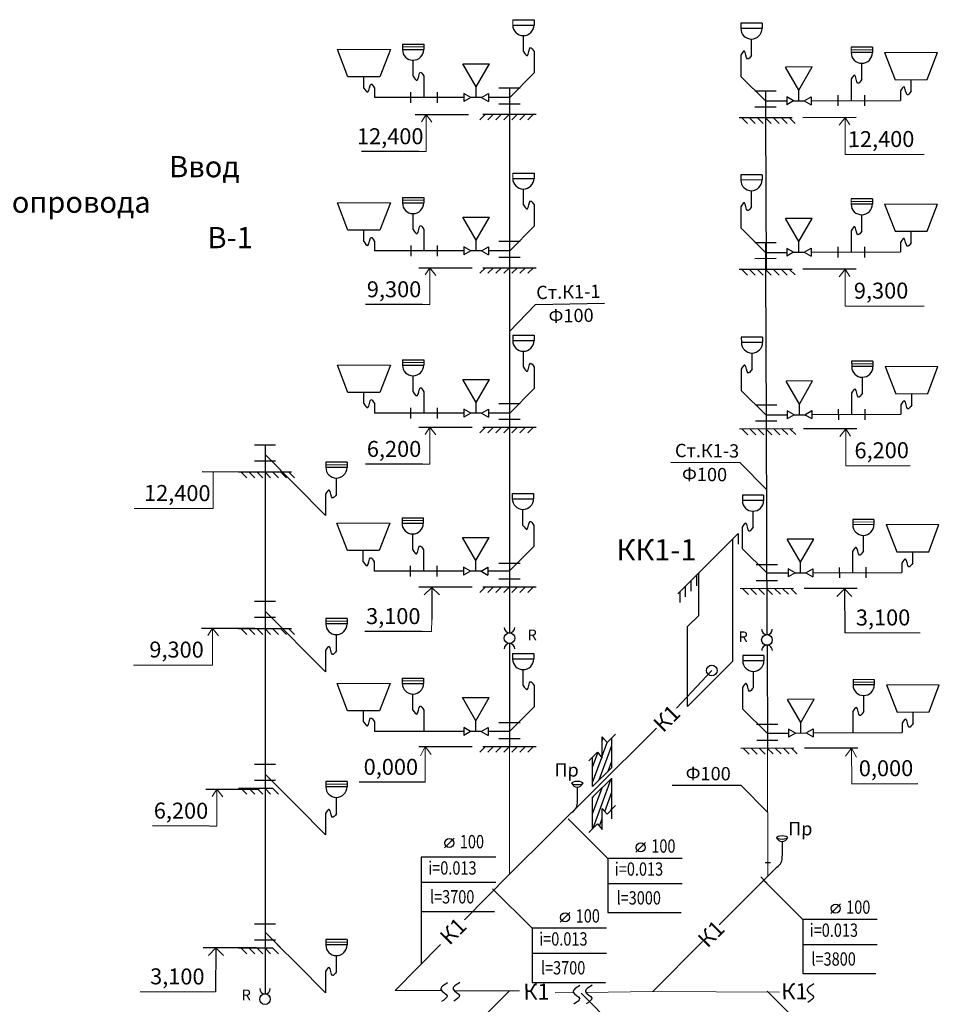
# Model space of a CAD drawing. Units: millimetres. Extents: x -66254 to 2188, y -192606 to 1283.
# Drawn here: x 800 to 973, y 804 to 989 of the extents above; entities that cross this region are included whole.
import ezdxf
from ezdxf.enums import TextEntityAlignment as Align

# ---------------------------------------------------------------- set-up
doc = ezdxf.new("R2010")
doc.units = ezdxf.units.MM
doc.layers.add('Сплошная тонкая', color=7, linetype='Continuous', lineweight=9)
doc.layers.add('тонкая', color=7, linetype='Continuous', lineweight=5)
doc.layers.add('Трубы', color=7, linetype='Continuous')
doc.styles.add('3мм', font='GOST_A.TTF', dxfattribs={"height": 3})
doc.styles.add('5мм', font='GOST_A.TTF', dxfattribs={"height": 5})
doc.styles.add('гост', font='isocpeur.ttf')

msp = doc.modelspace()

# ---------------------------------------------------------------- hatches: boundary and pattern name
at = {"ltscale": 0.5}
h = msp.add_hatch(dxfattribs=at)
h.set_pattern_fill('ANSI31', color=0, scale=8, angle=25, style=0)
h.set_pattern_definition([(70, (345.6239, 419.0574), (-0.9396926, 0.3420201), [])])
h.paths.add_polyline_path([(909.292623, 850.48858), (908.391062, 851.587019), (907.4895, 850.685458), (907.4895, 845.13268), (911.095745, 848.738924), (911.095745, 854.291702), (910.194184, 853.390141), (909.292623, 854.48858)])
h.paths.add_polyline_path([(909.292623, 841.045681), (910.194184, 839.947242), (911.095745, 840.848803), (911.095745, 846.738924), (907.4895, 843.13268), (907.4895, 837.242559), (908.391062, 838.14412), (909.292623, 837.045681)])

# ---------------------------------------------------------------- linework, layer by layer
for p, q in [((892.472176, 989.250327), (896.472176, 989.250327)), ((892.472176, 988.250327), (896.472176, 988.250327)), ((896.472176, 989.250327), (896.472176, 988.250327)), ((939.309758, 988.607588), (935.309785, 988.593029)), ((935.309785, 988.593029), (935.313425, 987.593035)), ((939.309758, 988.607588), (939.313398, 987.607595)), ((894.472176, 983.250327), (894.472176, 986.250327)), ((939.313398, 987.607595), (935.313425, 987.593035)), ((871.763764, 984.639991), (871.763764, 983.639991)), ((871.763764, 984.639991), (875.763764, 984.639991)), ((875.763764, 984.639991), (875.763764, 983.639991)), ((937.331611, 982.600348), (937.320691, 985.600328)), ((861.496091, 978.517315), (859.546056, 983.639991)), ((869.496091, 983.639991), (867.496091, 978.517315)), ((871.763764, 983.639991), (875.763764, 983.639991)), ((896.512033, 983.250327), (896.512033, 979.250327)), ((935.291767, 982.592924), (935.306326, 978.59295)), ((960.034814, 984.072658), (956.034841, 984.058099)), ((960.038454, 983.072665), (956.038481, 983.058105)), ((960.034814, 984.072658), (960.038454, 983.072665)), ((962.306112, 983.080919), (964.324745, 977.965556)), ((970.324705, 977.987395), (972.242446, 983.080919)), ((873.763764, 978.639991), (873.763764, 981.639991)), ((883.102659, 980.970118), (888.102659, 980.970118)), ((885.602659, 976.639991), (883.102659, 980.970118)), ((885.602659, 976.639991), (888.102659, 980.970118)), ((958.056667, 978.065418), (958.045747, 981.065398)), ((896.512033, 979.250327), (891.901697, 974.639991)), ((948.709352, 980.361538), (943.709385, 980.343338)), ((946.22513, 976.02234), (943.709385, 980.343338)), ((946.22513, 976.02234), (948.709352, 980.361538)), ((867.496091, 978.517315), (861.496091, 978.517315)), ((864.496091, 976.413871), (864.496091, 978.517315)), ((875.803621, 978.639991), (875.803621, 974.639991)), ((935.306326, 978.59295), (939.933413, 973.999425)), ((956.016823, 978.057993), (956.031383, 974.05802)), ((964.324745, 977.965556), (970.324705, 977.987395)), ((967.332381, 975.873046), (967.324725, 977.976476)), ((866.535948, 976.413871), (866.535948, 974.639991)), ((873.303621, 975.639991), (873.303621, 973.639991)), ((878.303621, 975.639991), (878.303621, 973.639991)), ((883.303621, 975.389991), (883.303621, 973.889991)), ((884.602659, 974.639991), (883.303621, 975.389991)), ((885.602659, 974.639991), (885.602659, 976.639991)), ((886.602659, 974.639991), (887.901697, 975.389991)), ((887.901697, 975.389991), (887.901697, 973.889991)), ((889.860081, 976.457566), (893.860081, 976.457566)), ((891.857419, 976.470825), (891.857419, 971.470825)), ((941.9684, 975.824419), (937.968427, 975.80986)), ((939.960949, 975.797683), (939.979148, 970.797716)), ((946.232409, 974.022353), (946.22513, 976.02234)), ((965.292537, 975.865622), (965.298994, 974.091753)), ((883.303621, 974.639991), (866.535948, 974.639991)), ((884.602659, 974.639991), (883.303621, 973.889991)), ((886.602659, 974.639991), (884.602659, 974.639991)), ((886.602659, 974.639991), (887.901697, 973.889991)), ((891.901697, 974.639991), (887.901697, 974.639991)), ((889.860081, 973.457566), (893.860081, 973.457566)), ((939.933413, 973.999425), (943.933387, 974.013985)), ((943.930657, 974.76398), (943.936116, 973.26399)), ((945.232416, 974.018713), (943.930657, 974.76398)), ((945.232416, 974.018713), (943.936116, 973.26399)), ((945.232416, 974.018713), (947.232403, 974.025993)), ((947.232403, 974.025993), (948.528702, 974.780716)), ((947.232403, 974.025993), (948.534162, 973.280726)), ((948.528702, 974.780716), (948.534162, 973.280726)), ((948.531432, 974.030721), (965.298994, 974.091753)), ((953.527759, 975.048914), (953.535039, 973.048927)), ((958.527726, 975.067113), (958.535006, 973.067126)), ((887.357419, 971.470825), (886.296759, 970.410165)), ((886.857419, 971.470825), (896.857419, 971.470825)), ((888.857419, 971.470825), (887.796759, 970.410165)), ((890.357419, 971.470825), (889.296759, 970.410165)), ((891.857419, 971.470825), (890.796759, 970.410165)), ((893.357419, 971.470825), (892.296759, 970.410165)), ((894.857419, 971.470825), (893.796759, 970.410165)), ((896.357419, 971.470825), (895.296759, 970.410165)), ((941.97932, 972.824439), (937.979346, 972.80988)), ((944.979115, 970.815916), (934.979181, 970.779517)), ((935.479178, 970.781337), (936.543692, 969.724545)), ((936.979168, 970.786797), (938.043682, 969.730004)), ((938.479158, 970.792257), (939.543672, 969.735464)), ((939.979148, 970.797716), (941.043662, 969.740924)), ((941.479138, 970.803176), (942.543652, 969.746384)), ((942.979128, 970.808636), (944.043642, 969.751843)), ((944.479118, 970.814096), (945.543632, 969.757303)), ((892.473982, 960.430112), (896.473982, 960.430112)), ((896.473982, 960.430112), (896.473982, 959.430112)), ((892.473982, 959.430112), (896.473982, 959.430112)), ((939.309726, 960.125951), (935.309753, 960.111392)), ((935.309753, 960.111392), (935.313392, 959.111398)), ((939.313366, 959.125958), (935.313392, 959.111398)), ((939.309726, 960.125951), (939.313366, 959.125958)), ((894.473982, 954.430112), (894.473982, 957.430112)), ((937.331578, 954.118711), (937.320659, 957.118691)), ((861.497897, 949.697099), (859.547861, 954.819776)), ((869.497897, 954.819776), (867.497897, 949.697099)), ((871.765569, 955.819776), (871.765569, 954.819776)), ((871.765569, 955.819776), (875.765569, 955.819776)), ((871.765569, 954.819776), (875.765569, 954.819776)), ((875.765569, 955.819776), (875.765569, 954.819776)), ((960.034782, 955.591021), (956.034809, 955.576462)), ((960.034782, 955.591021), (960.038422, 954.591028)), ((896.513839, 954.430112), (896.513839, 950.430112)), ((935.291735, 954.111286), (935.306294, 950.111313)), ((960.038422, 954.591028), (956.038449, 954.576468)), ((962.30608, 954.599282), (964.324712, 949.483919)), ((970.324673, 949.505758), (972.242414, 954.599282)), ((873.765569, 949.819776), (873.765569, 952.819776)), ((883.104464, 952.149903), (888.104464, 952.149903)), ((885.604464, 947.819776), (883.104464, 952.149903)), ((885.604464, 947.819776), (888.104464, 952.149903)), ((948.70932, 951.8799), (943.709353, 951.861701)), ((946.225098, 947.540703), (943.709353, 951.861701)), ((946.225098, 947.540703), (948.70932, 951.8799)), ((958.056635, 949.583781), (958.045715, 952.583761)), ((867.497897, 949.697099), (861.497897, 949.697099)), ((864.497897, 947.593656), (864.497897, 949.697099)), ((875.805426, 949.819776), (875.805426, 945.819776)), ((896.513839, 950.430112), (891.903503, 945.819776)), ((935.306294, 950.111313), (939.933381, 945.517788)), ((956.016791, 949.576356), (956.03135, 945.576383)), ((964.324712, 949.483919), (970.324673, 949.505758)), ((967.332349, 947.391409), (967.324692, 949.494839)), ((866.537754, 947.593656), (866.537754, 945.819776)), ((885.604464, 945.819776), (885.604464, 947.819776)), ((889.861886, 947.63735), (893.861886, 947.63735)), ((891.859225, 947.65061), (891.859225, 942.65061)), ((946.232377, 945.540716), (946.225098, 947.540703)), ((965.292505, 947.383985), (965.298962, 945.610116)), ((883.305426, 945.819776), (866.537754, 945.819776)), ((873.305426, 946.819776), (873.305426, 944.819776)), ((878.305426, 946.819776), (878.305426, 944.819776)), ((883.305426, 946.569776), (883.305426, 945.069776)), ((884.604464, 945.819776), (883.305426, 946.569776)), ((884.604464, 945.819776), (883.305426, 945.069776)), ((886.604464, 945.819776), (884.604464, 945.819776)), ((886.604464, 945.819776), (887.903503, 946.569776)), ((886.604464, 945.819776), (887.903503, 945.069776)), ((887.903503, 946.569776), (887.903503, 945.069776)), ((891.903503, 945.819776), (887.903503, 945.819776)), ((941.968368, 947.342782), (937.968394, 947.328223)), ((939.933381, 945.517788), (943.933354, 945.532348)), ((939.960917, 947.316046), (939.979116, 942.316079)), ((943.930624, 946.282343), (943.936084, 944.782353)), ((945.232384, 945.537076), (943.930624, 946.282343)), ((945.232384, 945.537076), (943.936084, 944.782353)), ((945.232384, 945.537076), (947.232371, 945.544356)), ((947.232371, 945.544356), (948.52867, 946.299079)), ((947.232371, 945.544356), (948.53413, 944.799089)), ((948.52867, 946.299079), (948.53413, 944.799089)), ((948.5314, 945.549084), (965.298962, 945.610116)), ((953.527727, 946.567277), (953.535007, 944.56729)), ((958.527694, 946.585476), (958.534974, 944.585489)), ((889.861886, 944.63735), (893.861886, 944.63735)), ((941.979287, 944.342802), (937.979314, 944.328242)), ((887.359225, 942.65061), (886.298565, 941.58995)), ((886.859225, 942.65061), (896.859225, 942.65061)), ((888.859225, 942.65061), (887.798565, 941.58995)), ((890.359225, 942.65061), (889.298565, 941.58995)), ((891.859225, 942.65061), (890.798565, 941.58995)), ((893.359225, 942.65061), (892.298565, 941.58995)), ((894.859225, 942.65061), (893.798565, 941.58995)), ((896.359225, 942.65061), (895.298565, 941.58995)), ((944.979083, 942.334279), (934.979149, 942.29788)), ((935.479146, 942.2997), (936.54366, 941.242907)), ((936.979136, 942.30516), (938.04365, 941.248367)), ((938.479126, 942.31062), (939.54364, 941.253827)), ((939.979116, 942.316079), (941.04363, 941.259287)), ((941.479106, 942.321539), (942.54362, 941.264747)), ((942.979096, 942.326999), (944.04361, 941.270206)), ((944.479086, 942.332459), (945.5436, 941.275666)), ((847.944782, 909.307124), (843.944782, 909.307124)), ((845.945015, 909.202056), (845.945015, 904.202056)), ((847.944782, 906.307124), (843.944782, 906.307124)), ((861.367698, 906.106491), (857.367698, 906.106491)), ((857.367698, 906.106491), (857.367698, 905.106491)), ((861.367698, 905.106491), (857.367698, 905.106491)), ((861.367698, 906.106491), (861.367698, 905.106491)), ((850.945015, 904.202056), (840.945015, 904.202056)), ((841.445015, 904.202056), (842.505675, 903.141395)), ((842.945015, 904.202056), (844.005675, 903.141395)), ((844.445015, 904.202056), (845.505675, 903.141395)), ((845.945015, 904.202056), (847.005675, 903.141395)), ((847.445015, 904.202056), (848.505675, 903.141395)), ((848.945015, 904.202056), (850.005675, 903.141395)), ((850.445015, 904.202056), (851.505675, 903.141395)), ((859.367698, 900.106491), (859.367698, 903.106491)), ((857.327841, 900.106491), (857.327841, 896.106491)), ((847.944795, 879.902672), (843.944795, 879.902672)), ((845.945028, 879.797603), (845.945028, 874.797603)), ((847.944795, 876.902672), (843.944795, 876.902672)), ((861.36771, 876.702038), (857.36771, 876.702038)), ((857.36771, 876.702038), (857.36771, 875.702038)), ((861.36771, 875.702038), (857.36771, 875.702038)), ((861.36771, 876.702038), (861.36771, 875.702038)), ((850.945028, 874.797603), (840.945028, 874.797603)), ((841.445028, 874.797603), (842.505688, 873.736943)), ((842.945028, 874.797603), (844.005688, 873.736943)), ((844.445028, 874.797603), (845.505688, 873.736943)), ((845.945028, 874.797603), (847.005688, 873.736943)), ((847.445028, 874.797603), (848.505688, 873.736943)), ((848.945028, 874.797603), (850.005688, 873.736943)), ((850.445028, 874.797603), (851.505688, 873.736943)), ((859.36771, 870.702038), (859.36771, 873.702038)), ((857.327853, 870.702038), (857.327853, 866.702038))]:
    msp.add_line(p, q, dxfattribs=at)
at = {"lineweight": 5}
for p, q in [((892.472176, 989.250327), (892.472176, 988.250327)), ((871.763764, 984.139991), (875.763764, 984.139991)), ((956.036661, 983.558102), (960.036634, 983.572661)), ((876.208969, 971.410907), (875.314269, 970.036755)), ((876.208969, 971.410907), (877.310142, 969.967989)), ((954.911179, 970.852067), (953.815265, 969.405151)), ((954.911179, 970.852067), (955.810874, 969.481181)), ((892.473982, 960.430112), (892.473982, 959.430112)), ((871.765569, 955.319776), (875.765569, 955.319776)), ((956.036629, 955.076465), (960.036602, 955.091024)), ((876.927095, 942.65061), (876.032396, 941.276458)), ((876.927095, 942.65061), (878.028268, 941.207692)), ((954.911147, 942.37043), (953.815233, 940.923514)), ((954.911147, 942.37043), (955.810842, 940.999544)), ((861.367698, 905.606491), (857.367698, 905.606491)), ((861.36771, 876.202038), (857.36771, 876.202038)), ((836.090116, 874.917038), (835.19042, 873.546152)), ((836.090116, 874.917038), (837.186029, 873.470122))]:
    msp.add_line(p, q, dxfattribs=at)
at = {"color": 0, "lineweight": 5}
for p, q in [((869.496091, 983.639991), (859.546056, 983.639991)), ((956.038481, 983.058105), (956.034841, 984.058099)), ((962.306112, 983.080919), (972.242446, 983.080919)), ((876.208969, 964.460493), (876.208969, 971.410907)), ((954.936477, 963.901699), (954.911179, 970.852067)), ((874.838767, 964.460493), (876.208969, 964.460493)), ((956.30667, 963.906686), (954.936477, 963.901699)), ((956.30667, 963.906686), (969.776414, 963.906686)), ((869.497897, 954.819776), (859.547861, 954.819776)), ((956.038449, 954.576468), (956.034809, 955.576462)), ((962.30608, 954.599282), (972.242414, 954.599282)), ((876.927095, 935.700196), (876.927095, 942.65061)), ((954.936445, 935.420062), (954.911147, 942.37043)), ((875.556893, 935.700196), (876.927095, 935.700196)), ((896.737524, 935.752985), (891.859225, 930.684884)), ((956.306638, 935.425049), (954.936445, 935.420062)), ((956.306638, 935.425049), (969.776382, 935.425049)), ((869.495235, 924.333035), (859.545199, 924.333035)), ((871.762908, 924.833035), (875.762908, 924.833035)), ((956.14018, 924.557211), (960.140153, 924.57177)), ((962.409631, 924.080028), (972.345965, 924.080028)), ((876.927095, 912.65061), (876.032396, 911.276458)), ((876.927095, 905.700196), (876.927095, 912.65061)), ((876.927095, 912.65061), (878.028268, 911.207692)), ((955.020342, 912.370629), (953.924428, 910.923712)), ((955.045641, 905.420261), (955.020342, 912.370629)), ((955.020342, 912.370629), (955.920038, 910.999743)), ((875.556893, 905.700196), (876.927095, 905.700196)), ((935.182446, 905.991453), (940.129536, 900.990477)), ((956.415833, 905.425248), (955.045641, 905.420261)), ((836.199129, 897.388701), (836.224428, 904.339069)), ((834.828936, 897.393688), (821.359192, 897.393688)), ((834.828936, 897.393688), (836.199129, 897.388701)), ((869.413724, 894.617828), (859.463689, 894.617828)), ((871.681397, 895.117828), (875.681397, 895.117828)), ((956.329849, 894.842497), (960.329823, 894.857056)), ((962.5993, 894.365314), (972.535634, 894.365314)), ((877.24121, 874.283101), (877.277873, 876.559689)), ((836.064817, 867.96667), (836.090116, 874.917038)), ((875.410119, 874.283101), (877.24121, 874.283101)), ((956.676961, 874.008895), (954.845881, 874.00223)), ((956.676961, 874.008895), (968.997123, 874.008895)), ((834.694624, 867.971658), (821.22488, 867.971658)), ((834.694624, 867.971658), (836.064817, 867.96667)), ((923.264076, 859.884371), (929.878814, 866.940109)), ((869.459964, 864.515428), (859.509928, 864.515428)), ((871.727636, 865.015428), (875.727636, 865.015428)), ((956.391358, 865.240125), (960.391385, 865.240125)), ((956.393178, 864.740128), (960.393151, 864.754688)), ((962.662629, 864.262945), (972.598963, 864.262945)), ((907.4895, 844.13268), (919.493694, 856.110687)), ((876.033868, 852.65061), (875.136651, 850.939955)), ((876.033868, 845.950815), (876.033868, 852.65061)), ((876.033868, 852.65061), (877.164878, 851.142489)), ((891.859225, 852.65061), (891.859225, 828.65061)), ((940.306703, 852.316676), (940.394059, 828.316834)), ((956.131954, 852.374277), (955.006441, 850.86205)), ((956.156341, 845.674527), (956.131954, 852.374277)), ((956.131954, 852.374277), (957.035392, 850.666899)), ((861.367944, 845.59697), (857.367944, 845.59697)), ((836.922379, 844.648386), (836.022683, 843.2775)), ((836.89708, 837.698017), (836.922379, 844.648386)), ((836.922379, 844.648386), (838.018293, 843.201469)), ((907.4895, 844.13268), (891.859225, 828.65061)), ((935.403291, 845.317731), (940.350381, 840.316755)), ((835.526888, 837.703005), (836.89708, 837.698017)), ((883.44694, 820.091545), (891.859225, 828.65061)), ((940.394059, 828.316834), (931.25846, 819.136687)), ((918.809283, 806.626803), (928.138987, 816.002002)), ((861.367944, 815.881762), (857.367944, 815.881762)), ((878.899941, 815.465207), (870.409696, 806.826822)), ((879.11059, 806.790864), (870.409696, 806.826822)), ((893.733911, 806.730431), (881.487098, 806.781043)), ((834.837888, 806.548962), (822.517725, 806.548962)), ((834.837888, 806.548962), (836.668967, 806.542297)), ((903.87267, 806.441085), (900.454444, 806.398583)), ((918.809283, 806.626803), (906.196868, 806.469983)), ((918.809283, 806.626803), (942.578574, 806.528573))]:
    msp.add_line(p, q, dxfattribs=at)
for p, q in [((874.141098, 971.410907), (884.141098, 971.410907)), ((956.979036, 970.859594), (946.979102, 970.823195)), ((874.859225, 942.65061), (884.859225, 942.65061)), ((956.979003, 942.377957), (946.97907, 942.341558)), ((834.156571, 904.346596), (844.156504, 904.310197)), ((834.022259, 874.924565), (844.022192, 874.888167))]:
    msp.add_line(p, q)
at = {"color": 0, "ltscale": 0.5}
for p, q in [((891.857419, 971.470825), (891.857419, 942.970825)), ((939.979148, 970.797716), (940.082884, 942.297905)), ((891.859225, 942.65061), (891.859225, 914.15061)), ((939.979116, 942.316079), (940.082852, 913.816268)), ((892.47132, 929.943372), (896.47132, 929.943372)), ((892.47132, 929.943372), (892.47132, 928.943372)), ((892.47132, 928.943372), (896.47132, 928.943372)), ((896.47132, 929.943372), (896.47132, 928.943372)), ((939.413277, 929.606697), (935.413304, 929.592138)), ((935.413304, 929.592138), (935.416944, 928.592144)), ((939.413277, 929.606697), (939.416917, 928.606704)), ((939.416917, 928.606704), (935.416944, 928.592144)), ((871.762908, 925.333035), (871.762908, 924.333035)), ((871.762908, 925.333035), (875.762908, 925.333035)), ((875.762908, 925.333035), (875.762908, 924.333035)), ((894.47132, 923.943372), (894.47132, 926.943372)), ((937.43513, 923.599457), (937.42421, 926.599437)), ((861.495235, 919.210359), (859.545199, 924.333035)), ((869.495235, 924.333035), (867.495235, 919.210359)), ((871.762908, 924.333035), (875.762908, 924.333035)), ((896.511177, 923.943372), (896.511177, 919.943372)), ((935.395286, 923.592032), (935.409845, 919.592059)), ((960.138333, 925.071767), (956.13836, 925.057208)), ((956.13836, 925.057208), (956.142, 924.057214)), ((960.141973, 924.071774), (956.142, 924.057214)), ((960.138333, 925.071767), (960.141973, 924.071774)), ((962.409631, 924.080028), (964.428264, 918.964665)), ((970.428224, 918.986504), (972.345965, 924.080028)), ((873.762908, 919.333035), (873.762908, 922.333035)), ((883.101803, 921.663163), (888.101803, 921.663163)), ((885.601803, 917.333035), (883.101803, 921.663163)), ((885.601803, 917.333035), (888.101803, 921.663163)), ((958.160186, 919.064527), (958.149266, 922.064507)), ((896.511177, 919.943372), (891.900841, 915.333035)), ((948.812871, 921.360646), (943.812904, 921.342447)), ((946.328649, 917.021448), (943.812904, 921.342447)), ((946.328649, 917.021448), (948.812871, 921.360646)), ((867.495235, 919.210359), (861.495235, 919.210359)), ((864.495235, 917.106916), (864.495235, 919.210359)), ((875.802765, 919.333035), (875.802765, 915.333035)), ((935.409845, 919.592059), (940.036932, 914.998534)), ((956.120342, 919.057102), (956.134902, 915.057129)), ((964.428264, 918.964665), (970.428224, 918.986504)), ((967.4359, 916.872155), (967.428244, 918.975585)), ((866.535092, 917.106916), (866.535092, 915.333035)), ((873.302765, 916.333035), (873.302765, 914.333035)), ((878.302765, 916.333035), (878.302765, 914.333035)), ((883.302765, 916.083035), (883.302765, 914.583035)), ((884.601803, 915.333035), (883.302765, 916.083035)), ((885.601803, 915.333035), (885.601803, 917.333035)), ((886.601803, 915.333035), (887.900841, 916.083035)), ((887.900841, 916.083035), (887.900841, 914.583035)), ((889.859225, 917.15061), (893.859225, 917.15061)), ((942.071919, 916.823528), (938.071946, 916.808969)), ((946.335928, 915.021462), (946.328649, 917.021448)), ((953.631278, 916.048022), (953.638558, 914.048036)), ((958.631245, 916.066222), (958.638525, 914.066235)), ((965.396056, 916.864731), (965.402513, 915.090862)), ((883.302765, 915.333035), (866.535092, 915.333035)), ((884.601803, 915.333035), (883.302765, 914.583035)), ((886.601803, 915.333035), (884.601803, 915.333035)), ((886.601803, 915.333035), (887.900841, 914.583035)), ((891.900841, 915.333035), (887.900841, 915.333035)), ((889.859225, 914.15061), (893.859225, 914.15061)), ((891.859225, 914.15061), (891.859225, 874.028703)), ((940.036932, 914.998534), (944.036906, 915.013094)), ((944.034176, 915.763089), (944.039635, 914.263099)), ((945.335935, 915.017822), (944.034176, 915.763089)), ((945.335935, 915.017822), (944.039635, 914.263099)), ((945.335935, 915.017822), (947.335922, 915.025102)), ((947.335922, 915.025102), (948.632221, 915.779825)), ((947.335922, 915.025102), (948.637681, 914.279835)), ((948.632221, 915.779825), (948.637681, 914.279835)), ((948.634951, 915.02983), (965.402513, 915.090862)), ((887.359225, 912.65061), (886.298565, 911.58995)), ((886.859225, 912.65061), (896.859225, 912.65061)), ((888.859225, 912.65061), (887.798565, 911.58995)), ((890.359225, 912.65061), (889.298565, 911.58995)), ((891.859225, 912.65061), (890.798565, 911.58995)), ((893.359225, 912.65061), (892.298565, 911.58995)), ((894.859225, 912.65061), (893.798565, 911.58995)), ((896.359225, 912.65061), (895.298565, 911.58995)), ((945.088278, 912.334477), (935.088345, 912.298079)), ((935.588341, 912.299899), (936.652855, 911.243106)), ((937.088331, 912.305358), (938.152845, 911.248566)), ((942.082839, 913.823548), (938.082865, 913.808988)), ((938.588322, 912.310818), (939.652835, 911.254026)), ((940.082852, 913.816268), (940.22889, 873.694627)), ((940.088312, 912.316278), (941.152825, 911.259486)), ((941.588302, 912.321738), (942.652815, 911.264945)), ((943.088292, 912.327198), (944.152806, 911.270405)), ((944.588282, 912.332657), (945.652796, 911.275865)), ((845.945015, 904.202056), (845.945015, 875.702056)), ((892.389809, 900.228164), (896.389809, 900.228164)), ((892.389809, 900.228164), (892.389809, 899.228164)), ((896.389809, 900.228164), (896.389809, 899.228164)), ((939.602947, 899.891983), (935.602973, 899.877424)), ((935.602973, 899.877424), (935.606613, 898.87743)), ((939.602947, 899.891983), (939.606586, 898.89199)), ((892.389809, 899.228164), (896.389809, 899.228164)), ((939.606586, 898.89199), (935.606613, 898.87743)), ((871.681397, 895.617828), (875.681397, 895.617828)), ((871.681397, 895.617828), (871.681397, 894.617828)), ((875.681397, 895.617828), (875.681397, 894.617828)), ((894.389809, 894.228164), (894.389809, 897.228164)), ((937.624799, 893.884743), (937.613879, 896.884723)), ((861.413724, 889.495152), (859.463689, 894.617828)), ((869.413724, 894.617828), (867.413724, 889.495152)), ((871.681397, 894.617828), (875.681397, 894.617828)), ((896.429666, 894.228164), (896.429666, 890.228164)), ((935.584955, 893.877318), (935.599515, 889.877345)), ((960.328003, 895.357053), (956.328029, 895.342494)), ((956.328029, 895.342494), (956.331669, 894.3425)), ((960.331643, 894.35706), (956.331669, 894.3425)), ((960.328003, 895.357053), (960.331643, 894.35706)), ((962.5993, 894.365314), (964.617933, 889.249951)), ((970.617893, 889.27179), (972.535634, 894.365314)), ((873.681397, 889.617828), (873.681397, 892.617828)), ((885.520292, 887.617828), (883.020292, 891.947955)), ((883.020292, 891.947955), (888.020292, 891.947955)), ((885.520292, 887.617828), (888.020292, 891.947955)), ((934.793567, 892.667262), (923.479859, 881.353553)), ((934.793567, 892.667262), (934.793567, 890.667262)), ((958.349855, 889.349813), (958.338936, 892.349793)), ((896.429666, 890.228164), (891.81933, 885.617828)), ((933.799537, 868.673232), (933.799537, 891.673232)), ((949.00254, 891.645933), (944.002574, 891.627733)), ((946.518318, 887.306735), (944.002574, 891.627733)), ((946.518318, 887.306735), (949.00254, 891.645933)), ((867.413724, 889.495152), (861.413724, 889.495152)), ((864.413724, 887.391709), (864.413724, 889.495152)), ((875.721254, 889.617828), (875.721254, 885.617828)), ((935.599515, 889.877345), (940.226601, 885.28382)), ((956.310012, 889.342388), (956.324571, 885.342415)), ((964.617933, 889.249951), (970.617893, 889.27179)), ((967.625569, 887.157441), (967.617913, 889.260871)), ((866.453581, 887.391709), (866.453581, 885.617828)), ((873.221254, 886.617828), (873.221254, 884.617828)), ((878.221254, 886.617828), (878.221254, 884.617828)), ((884.520292, 885.617828), (883.221254, 886.367828)), ((883.221254, 886.367828), (883.221254, 884.867828)), ((885.520292, 885.617828), (885.520292, 887.617828)), ((886.520292, 885.617828), (887.81933, 886.367828)), ((887.81933, 886.367828), (887.81933, 884.867828)), ((889.859225, 887.15061), (893.859225, 887.15061)), ((942.181115, 886.823727), (938.181141, 886.809167)), ((946.525598, 885.306748), (946.518318, 887.306735)), ((953.820948, 886.333309), (953.828227, 884.333322)), ((958.820915, 886.351508), (958.828194, 884.351521)), ((965.585726, 887.150017), (965.592182, 885.376148)), ((883.221254, 885.617828), (866.453581, 885.617828)), ((884.520292, 885.617828), (883.221254, 884.867828)), ((886.520292, 885.617828), (884.520292, 885.617828)), ((886.520292, 885.617828), (887.81933, 884.867828)), ((891.81933, 885.617828), (887.81933, 885.617828)), ((927.015393, 884.889087), (927.015393, 882.889087)), ((927.435576, 877.309271), (927.435576, 885.309271)), ((940.226601, 885.28382), (944.226575, 885.29838)), ((945.525604, 885.303108), (944.223845, 886.048375)), ((944.223845, 886.048375), (944.229305, 884.548385)), ((945.525604, 885.303108), (944.229305, 884.548385)), ((945.525604, 885.303108), (947.525591, 885.310388)), ((947.525591, 885.310388), (948.821891, 886.065111)), ((947.525591, 885.310388), (948.827351, 884.565121)), ((948.821891, 886.065111), (948.827351, 884.565121)), ((948.824621, 885.315116), (965.592182, 885.376148)), ((887.359225, 882.65061), (886.298565, 881.58995)), ((886.859225, 882.65061), (896.859225, 882.65061)), ((888.859225, 882.65061), (887.798565, 881.58995)), ((890.359225, 882.65061), (889.298565, 881.58995)), ((889.859225, 884.15061), (893.859225, 884.15061)), ((891.859225, 882.65061), (890.798565, 881.58995)), ((893.359225, 882.65061), (892.298565, 881.58995)), ((894.859225, 882.65061), (893.798565, 881.58995)), ((896.359225, 882.65061), (895.298565, 881.58995)), ((924.894072, 882.767767), (924.894072, 880.767767)), ((925.954732, 883.828427), (925.954732, 881.828427)), ((942.192034, 883.823747), (938.192061, 883.809187)), ((923.833412, 881.707107), (923.833412, 879.707107)), ((945.197474, 882.334676), (935.19754, 882.298278)), ((935.697537, 882.300097), (936.762051, 881.243305)), ((937.197527, 882.305557), (938.262041, 881.248765)), ((938.697517, 882.311017), (939.762031, 881.254225)), ((940.197507, 882.316477), (941.262021, 881.259684)), ((941.697497, 882.321937), (942.762011, 881.265144)), ((943.197487, 882.327396), (944.262001, 881.270604)), ((944.697477, 882.332856), (945.761991, 881.276064)), ((925.314256, 875.18795), (927.435576, 877.309271)), ((845.945028, 874.797603), (845.945028, 846.297603)), ((925.314256, 860.18795), (925.314256, 875.18795)), ((891.859225, 872.028703), (891.859225, 852.65061)), ((940.236169, 871.69464), (940.306703, 852.316676)), ((892.436049, 870.125764), (896.436049, 870.125764)), ((892.436049, 870.125764), (892.436049, 869.125764)), ((896.436049, 870.125764), (896.436049, 869.125764)), ((939.666275, 869.789614), (935.666302, 869.775055)), ((935.666302, 869.775055), (935.669942, 868.775062)), ((939.666275, 869.789614), (939.669915, 868.789621)), ((892.436049, 869.125764), (896.436049, 869.125764)), ((925.314256, 860.18795), (933.799537, 868.673232)), ((939.669915, 868.789621), (935.669942, 868.775062)), ((894.436049, 864.125764), (894.436049, 867.125764)), ((937.688128, 863.782374), (937.677208, 866.782355)), ((861.459964, 859.392752), (859.509928, 864.515428)), ((869.459964, 864.515428), (867.459964, 859.392752)), ((871.727636, 865.515428), (875.727636, 865.515428)), ((871.727636, 865.515428), (871.727636, 864.515428)), ((871.727636, 864.515428), (875.727636, 864.515428)), ((875.727636, 865.515428), (875.727636, 864.515428)), ((896.475906, 864.125764), (896.475906, 860.125764)), ((956.391358, 865.240125), (956.394998, 864.240131)), ((960.394971, 864.254691), (956.394998, 864.240131)), ((960.391385, 865.240125), (960.394971, 864.254691)), ((962.662629, 864.262945), (964.681262, 859.147582)), ((970.681222, 859.169421), (972.598963, 864.262945)), ((873.727636, 859.515428), (873.727636, 862.515428)), ((935.648284, 863.77495), (935.662844, 859.774976)), ((958.413184, 859.247444), (958.402264, 862.247424)), ((885.566532, 857.515428), (883.066532, 861.845555)), ((883.066532, 861.845555), (888.066532, 861.845555)), ((885.566532, 857.515428), (888.066532, 861.845555)), ((949.065869, 861.543564), (944.065902, 861.525364)), ((946.581647, 857.204366), (944.065902, 861.525364)), ((946.581647, 857.204366), (949.065869, 861.543564)), ((867.459964, 859.392752), (861.459964, 859.392752)), ((864.459964, 857.289309), (864.459964, 859.392752)), ((875.767494, 859.515428), (875.767494, 855.515428)), ((896.475906, 860.125764), (891.86557, 855.515428)), ((935.662844, 859.774976), (940.28993, 855.181451)), ((956.37334, 859.24002), (956.3879, 855.240046)), ((964.681262, 859.147582), (970.681222, 859.169421)), ((967.688898, 857.055073), (967.681242, 859.158502)), ((866.499821, 857.289309), (866.499821, 855.515428)), ((885.566532, 855.515428), (885.566532, 857.515428)), ((889.859225, 857.15061), (893.859225, 857.15061)), ((942.29031, 856.823925), (938.290337, 856.809366)), ((946.588927, 855.204379), (946.581647, 857.204366)), ((965.649054, 857.047648), (965.655511, 855.273779)), ((883.267494, 855.515428), (866.499821, 855.515428)), ((884.566532, 855.515428), (883.267494, 856.265428)), ((883.267494, 856.265428), (883.267494, 854.765428)), ((884.566532, 855.515428), (883.267494, 854.765428)), ((886.566532, 855.515428), (884.566532, 855.515428)), ((886.566532, 855.515428), (887.86557, 856.265428)), ((886.566532, 855.515428), (887.86557, 854.765428)), ((887.86557, 856.265428), (887.86557, 854.765428)), ((891.86557, 855.515428), (887.86557, 855.515428)), ((910.194184, 853.390141), (911.802852, 854.998809)), ((940.28993, 855.181451), (944.289904, 855.196011)), ((945.588933, 855.200739), (944.287174, 855.946006)), ((944.287174, 855.946006), (944.292634, 854.446016)), ((945.588933, 855.200739), (944.292634, 854.446016)), ((945.588933, 855.200739), (947.58892, 855.208019)), ((947.58892, 855.208019), (948.88522, 855.962742)), ((947.58892, 855.208019), (948.890679, 854.462752)), ((948.88522, 855.962742), (948.890679, 854.462752)), ((948.887949, 855.212747), (965.655511, 855.273779)), ((889.859225, 854.15061), (893.859225, 854.15061)), ((909.292623, 850.48858), (909.292623, 854.48858)), ((909.292623, 854.48858), (910.194184, 853.390141)), ((911.095745, 848.738924), (911.095745, 854.291702)), ((942.30123, 853.823945), (938.301256, 853.809386)), ((887.359225, 852.65061), (886.298565, 851.58995)), ((886.859225, 852.65061), (896.859225, 852.65061)), ((888.859225, 852.65061), (887.798565, 851.58995)), ((890.359225, 852.65061), (889.298565, 851.58995)), ((891.859225, 852.65061), (890.798565, 851.58995)), ((893.359225, 852.65061), (892.298565, 851.58995)), ((894.859225, 852.65061), (893.798565, 851.58995)), ((896.359225, 852.65061), (895.298565, 851.58995)), ((906.782394, 849.978351), (908.391062, 851.587019)), ((908.391062, 851.587019), (909.292623, 850.48858)), ((945.30667, 852.334875), (935.306736, 852.298476)), ((935.806732, 852.300296), (936.871246, 851.243504)), ((937.306723, 852.305756), (938.371236, 851.248963)), ((938.806713, 852.311216), (939.871226, 851.254423)), ((940.306703, 852.316676), (941.371216, 851.259883)), ((941.806693, 852.322135), (942.871207, 851.265343)), ((943.306683, 852.327595), (944.371197, 851.270803)), ((944.806673, 852.333055), (945.871187, 851.276262)), ((847.945028, 849.297603), (843.945028, 849.297603)), ((907.4895, 845.13268), (907.4895, 850.685458)), ((845.945028, 847.480029), (848.773455, 844.651602)), ((907.4895, 845.13268), (911.095745, 848.738924)), ((847.945028, 846.297603), (843.945028, 846.297603)), ((845.945028, 846.297603), (845.945028, 806.175696)), ((861.367944, 846.09697), (857.367944, 846.09697)), ((857.367944, 846.09697), (857.367944, 845.09697)), ((861.367944, 846.09697), (861.367944, 845.09697)), ((907.4895, 843.13268), (911.095745, 846.738924)), ((911.095745, 839.077509), (911.095745, 846.738924)), ((911.095745, 840.848803), (911.095745, 846.738924)), ((847.445028, 844.797603), (840.945028, 844.797603)), ((841.445028, 844.797603), (842.505688, 843.736943)), ((842.945028, 844.797603), (844.005688, 843.736943)), ((844.445028, 844.797603), (845.505688, 843.736943)), ((845.945028, 844.797603), (847.005688, 843.736943)), ((847.445028, 844.797603), (848.505688, 843.736943)), ((861.367944, 845.09697), (857.367944, 845.09697)), ((859.367944, 840.09697), (859.367944, 843.09697)), ((907.4895, 837.242559), (907.4895, 843.13268)), ((857.328087, 840.09697), (857.328087, 836.09697)), ((909.292623, 837.045681), (909.292623, 841.045681)), ((909.292623, 841.045681), (910.194184, 839.947242)), ((910.194184, 839.947242), (911.802852, 841.55591)), ((906.782394, 836.535452), (908.391062, 838.14412)), ((908.391062, 838.14412), (909.292623, 837.045681)), ((847.945028, 819.297603), (843.945028, 819.297603)), ((847.945028, 816.297603), (843.945028, 816.297603)), ((845.945028, 817.764821), (848.773455, 814.936394)), ((861.367944, 816.381762), (857.367944, 816.381762)), ((857.367944, 816.381762), (857.367944, 815.381762)), ((861.367944, 816.381762), (861.367944, 815.381762)), ((847.445028, 814.797603), (840.945028, 814.797603)), ((841.445028, 814.797603), (842.505688, 813.736943)), ((842.945028, 814.797603), (844.005688, 813.736943)), ((844.445028, 814.797603), (845.505688, 813.736943)), ((845.945028, 814.797603), (847.005688, 813.736943)), ((847.445028, 814.797603), (848.505688, 813.736943)), ((861.367944, 815.381762), (857.367944, 815.381762)), ((859.367944, 810.381762), (859.367944, 813.381762)), ((857.328087, 810.381762), (857.328087, 806.381762))]:
    msp.add_line(p, q, dxfattribs=at)
at = {"color": 0}
for p, q in [((874.838767, 964.460493), (864.096645, 964.460493)), ((875.556893, 935.700196), (864.814771, 935.700196)), ((896.737524, 935.752985), (909.721941, 935.960647)), ((874.859225, 912.65061), (884.859225, 912.65061)), ((957.088199, 912.378156), (947.088265, 912.341757)), ((875.556893, 905.700196), (864.814771, 905.700196)), ((935.182446, 905.991453), (922.196404, 906.021688)), ((956.415833, 905.425248), (967.157884, 905.464348)), ((874.859225, 882.65061), (884.859225, 882.65061)), ((877.277873, 882.559689), (875.863659, 881.145475)), ((877.277873, 882.559689), (877.277873, 876.559689)), ((877.277873, 882.559689), (878.692086, 881.145475)), ((957.197395, 882.378354), (947.197461, 882.341956)), ((954.779093, 882.27863), (953.370037, 880.859278)), ((954.779093, 882.27863), (954.845881, 874.00223)), ((954.779093, 882.27863), (956.198445, 880.869573)), ((875.410119, 874.283101), (864.667997, 874.283101)), ((874.859225, 852.65061), (884.859225, 852.65061)), ((957.30659, 852.378553), (947.306656, 852.342154)), ((876.033868, 845.950815), (863.632081, 845.950815)), ((956.156341, 845.674527), (968.558046, 845.719668)), ((834.854522, 844.655912), (844.854456, 844.619514)), ((904.604344, 845.04299), (904.604344, 842.36115)), ((935.403291, 845.317731), (922.417249, 845.347966)), ((910.346057, 831.644185), (902.907353, 839.082889)), ((835.526888, 837.703005), (824.784837, 837.742104)), ((943.068881, 834.828298), (943.068881, 832.146458)), ((875.302974, 831.843996), (875.302974, 811.805479)), ((910.346057, 831.644185), (910.346057, 821.478251)), ((940.894059, 830.791787), (939.894059, 830.791787)), ((940.394059, 828.316834), (942.096605, 830.01938)), ((939.078961, 828.152214), (940.229439, 827.001737)), ((946.950326, 820.15807), (939.511622, 827.596773)), ((896.142957, 818.50703), (888.704253, 825.945733)), ((946.950326, 820.15807), (946.950326, 809.992136)), ((896.142957, 818.50703), (896.142957, 808.341095)), ((834.317454, 814.918422), (844.317388, 814.882023)), ((836.735755, 814.818697), (835.316404, 813.409641)), ((836.735755, 814.818697), (836.668967, 806.542297)), ((836.735755, 814.818697), (838.144812, 813.399346)), ((912.758007, 798.881708), (905.319304, 806.320412)), ((947.731775, 799.258436), (940.293071, 806.697139))]:
    msp.add_line(p, q, dxfattribs=at)
at = {"color": 0, "lineweight": 25}
for p, q in [((881.456277, 835.430398), (879.655375, 833.598126)), ((917.415985, 834.615407), (915.615082, 832.783135)), ((889.272561, 831.843996), (875.302974, 831.843996)), ((924.315644, 831.644185), (910.346057, 831.644185)), ((889.272561, 827.09175), (875.302974, 827.09175)), ((924.315644, 826.891939), (910.346057, 826.891939)), ((875.302974, 821.678062), (889.058436, 821.678062)), ((954.020254, 823.129291), (952.219352, 821.29702)), ((903.212885, 821.478251), (901.411983, 819.64598)), ((910.346057, 821.478251), (924.101519, 821.478251)), ((960.919913, 820.15807), (946.950326, 820.15807)), ((910.112545, 818.50703), (896.142957, 818.50703)), ((960.919913, 815.405823), (946.950326, 815.405823)), ((910.112545, 813.754783), (896.142957, 813.754783)), ((946.950326, 809.992136), (960.705789, 809.992136)), ((896.142957, 808.341095), (909.89842, 808.341095))]:
    msp.add_line(p, q, dxfattribs=at)
at = {"color": 0}
for centre in [(891.859225, 873.028703), (940.232529, 872.694633), (845.945028, 805.175696)]:
    msp.add_circle(centre, 1, dxfattribs=at)
at = {"color": 0, "ltscale": 0.5}
msp.add_circle((929.878814, 866.940109), 1, dxfattribs=at)
at = {"color": 0, "lineweight": 25}
for centre in [(880.555826, 834.514262), (916.515534, 833.699271), (953.119803, 822.213156), (902.312434, 820.562115)]:
    msp.add_circle(centre, 0.848653, dxfattribs=at)
at = {"ltscale": 0.5}
for centre, start, end in [((894.472176, 988.250327), 180, 0), ((937.313411, 987.600315), 180.20854858, 0.20854858), ((873.763764, 983.639991), 180, 0), ((958.038468, 983.065385), 180.20854858, 0.20854858), ((894.473982, 959.430112), 180, 0), ((937.313379, 959.118678), 180.20854858, 0.20854858), ((873.765569, 954.819776), 180, 0), ((958.038435, 954.583748), 180.20854858, 0.20854858), ((859.367698, 905.106491), 180, 0), ((859.36771, 875.702038), 180, 0)]:
    msp.add_arc(centre, 2, start, end, dxfattribs=at)
at = {"color": 0, "ltscale": 0.5}
for centre, start, end in [((894.47132, 928.943372), 180, 0), ((937.41693, 928.599424), 180.20854858, 0.20854858), ((873.762908, 924.333035), 180, 0), ((958.141987, 924.064494), 180.20854858, 0.20854858), ((894.389809, 899.228164), 180, 0), ((937.6066, 898.88471), 180.20854858, 0.20854858), ((873.681397, 894.617828), 180, 0), ((958.331656, 894.34978), 180.20854858, 0.20854858), ((894.436049, 869.125764), 180, 0), ((937.669928, 868.782341), 180.20854858, 0.20854858), ((873.727636, 864.515428), 180, 0), ((958.394985, 864.247411), 180.20854858, 0.20854858), ((859.367944, 845.09697), 180, 0), ((859.367944, 815.381762), 180, 0)]:
    msp.add_arc(centre, 2, start, end, dxfattribs=at)
at = {"color": 0}
for centre, radius, start, end in [((891.859225, 875.028703), 1, 180, 0), ((940.22525, 874.69462), 1, 180.20854858, 0.20854858), ((891.859225, 871.028703), 1, 0, 180), ((940.239809, 870.694647), 1, 0.20854858, 180.20854858), ((904.561372, 846.079468), 1.037368, 199.29860023, 272.37407225), ((904.647315, 846.079468), 1.037368, 267.62592775, 340.70139977), ((902.595595, 842.058869), 2.031366, 300.67946054, 8.55778329), ((943.025909, 835.864776), 1.037368, 199.29860023, 272.37407225), ((943.111852, 835.864776), 1.037368, 267.62592775, 340.70139977), ((941.060132, 831.766427), 2.031366, 300.67946054, 8.55778329), ((845.945028, 807.175696), 1, 180, 0)]:
    msp.add_arc(centre, radius, start, end, dxfattribs=at)
for centre in [(904.604344, 845.793103), (943.068881, 835.578411)]:
    msp.add_ellipse(centre, major_axis=(-1.03495, 0), ratio=0.3466851624, dxfattribs=at)
at = {"ltscale": 0.5}
for points in [[(894.472176, 983.250327), (895.222176, 982.500327), (895.818326, 984.000327), (896.512033, 983.250327)], [(937.331611, 982.600348), (936.584345, 981.847623), (935.98274, 983.345444), (935.291767, 982.592924)], [(873.763764, 978.639991), (874.513764, 977.889991), (875.109914, 979.389991), (875.803621, 978.639991)], [(958.056667, 978.065418), (957.309402, 977.312693), (956.707796, 978.810513), (956.016823, 978.057993)], [(864.496091, 976.413871), (865.246091, 975.663871), (865.842241, 977.163871), (866.535948, 976.413871)], [(967.332381, 975.873046), (966.585116, 975.120322), (965.98351, 976.618142), (965.292537, 975.865622)], [(894.473982, 954.430112), (895.223982, 953.680112), (895.820132, 955.180112), (896.513839, 954.430112)], [(937.331578, 954.118711), (936.584313, 953.365986), (935.982708, 954.863806), (935.291735, 954.111286)], [(873.765569, 949.819776), (874.515569, 949.069776), (875.111719, 950.569776), (875.805426, 949.819776)], [(958.056635, 949.583781), (957.309369, 948.831056), (956.707764, 950.328876), (956.016791, 949.576356)], [(864.497897, 947.593656), (865.247897, 946.843656), (865.844046, 948.343656), (866.537754, 947.593656)], [(967.332349, 947.391409), (966.585083, 946.638684), (965.983478, 948.136505), (965.292505, 947.383985)], [(859.367698, 900.106491), (858.617698, 899.356491), (858.021548, 900.856491), (857.327841, 900.106491)], [(859.36771, 870.702038), (858.61771, 869.952038), (858.021561, 871.452038), (857.327853, 870.702038)]]:
    msp.add_spline(points, degree=3, dxfattribs=at)
at = {"color": 0, "ltscale": 0.5}
for points in [[(894.47132, 923.943372), (895.22132, 923.193372), (895.81747, 924.693372), (896.511177, 923.943372)], [(937.43513, 923.599457), (936.687864, 922.846732), (936.086259, 924.344552), (935.395286, 923.592032)], [(873.762908, 919.333035), (874.512908, 918.583035), (875.109057, 920.083035), (875.802765, 919.333035)], [(958.160186, 919.064527), (957.412921, 918.311802), (956.811315, 919.809622), (956.120342, 919.057102)], [(864.495235, 917.106916), (865.245235, 916.356916), (865.841385, 917.856916), (866.535092, 917.106916)], [(967.4359, 916.872155), (966.688635, 916.11943), (966.087029, 917.617251), (965.396056, 916.864731)], [(894.389809, 894.228164), (895.139809, 893.478164), (895.735959, 894.978164), (896.429666, 894.228164)], [(937.624799, 893.884743), (936.877534, 893.132018), (936.275928, 894.629839), (935.584955, 893.877318)], [(873.681397, 889.617828), (874.431397, 888.867828), (875.027547, 890.367828), (875.721254, 889.617828)], [(958.349855, 889.349813), (957.60259, 888.597088), (957.000984, 890.094908), (956.310012, 889.342388)], [(864.413724, 887.391709), (865.163724, 886.641709), (865.759874, 888.141709), (866.453581, 887.391709)], [(967.625569, 887.157441), (966.878304, 886.404717), (966.276698, 887.902537), (965.585726, 887.150017)], [(894.436049, 864.125764), (895.186049, 863.375764), (895.782199, 864.875764), (896.475906, 864.125764)], [(937.688128, 863.782374), (936.940863, 863.029649), (936.339257, 864.52747), (935.648284, 863.77495)], [(873.727636, 859.515428), (874.477636, 858.765428), (875.073786, 860.265428), (875.767494, 859.515428)], [(958.413184, 859.247444), (957.665919, 858.494719), (957.064313, 859.99254), (956.37334, 859.24002)], [(864.459964, 857.289309), (865.209964, 856.539309), (865.806114, 858.039309), (866.499821, 857.289309)], [(967.688898, 857.055073), (966.941633, 856.302348), (966.340027, 857.800168), (965.649054, 857.047648)], [(859.367944, 840.09697), (858.617944, 839.34697), (858.021794, 840.84697), (857.328087, 840.09697)], [(859.367944, 810.381762), (858.617944, 809.631762), (858.021794, 811.131762), (857.328087, 810.381762)]]:
    msp.add_spline(points, degree=3, dxfattribs=at)
at = {"layer": 'Сплошная тонкая'}
for p, q in [((857.327841, 896.106491), (845.945015, 907.516575)), ((857.327853, 866.702038), (845.945028, 878.112123)), ((852.024786, 841.400271), (848.773455, 844.651602)), ((857.328087, 836.09697), (852.024786, 841.400271)), ((852.024786, 811.685063), (848.222963, 815.486886)), ((857.328087, 806.381762), (852.024786, 811.685063)), ((891.859225, 806.738178), (873.561748, 788.57781))]:
    msp.add_line(p, q, dxfattribs=at)
at = {"layer": 'Трубы', "lineweight": 30}
for points in [[(880.223474, 808.231331), (878.977729, 806.985587), (880.141622, 805.821694), (879.086028, 804.766101)], [(882.529016, 808.292045), (881.283272, 807.0463), (882.447164, 805.882408), (881.391571, 804.826815)], [(905.097404, 807.731836), (903.85166, 806.486092), (905.015553, 805.3222), (903.959959, 804.266607)], [(907.402947, 807.79255), (906.157202, 806.546806), (907.321095, 805.382914), (906.265501, 804.32732)], [(949.039958, 808.044694), (947.794214, 806.79895), (948.958106, 805.635058), (947.902513, 804.579465)]]:
    msp.add_spline(points, degree=3, dxfattribs=at)

# ---------------------------------------------------------------- texts
at = {"color": 0, "lineweight": 30, "style": 'гост'}
for s, height, p in [('КК1-1', 4, (919.489161, 887.624392)), ('R', 2, (896.139565, 872.64478)), ('R', 2, (842.432048, 804.989297))]:
    msp.add_text(s, height=height, dxfattribs=at).set_placement(p, align=Align.CENTER)
msp.add_text('R', height=2, rotation=0.20854858, dxfattribs=at).set_placement((935.769441, 872.294463), align=Align.CENTER)
at = {"color": 0, "lineweight": 25, "width": 0.8}
for s, p in [('100', (882.542559, 833.531945)), ('100', (918.502267, 832.716954)), ('i=0.013', (876.604153, 828.590973)), ('i=0.013', (911.647236, 828.391163)), ('l=3700', (876.923643, 823.172261)), ('l=3000', (911.966726, 822.97245)), ('100', (955.106536, 821.230839)), ('100', (904.299168, 819.579799)), ('i=0.013', (897.444137, 815.254007)), ('i=0.013', (948.251505, 816.905047)), ('l=3800', (948.570995, 811.486335)), ('l=3700', (897.763627, 809.835295))]:
    msp.add_text(s, height=2.5, dxfattribs=at).set_placement(p)
at = {"char_height": 3, "width": 12.4275, "attachment_point": 5, "style": '3мм'}
for s, insert in [('12,400', (869.467706, 966.960493)), ('9,300', (870.185832, 938.200196))]:
    msp.add_mtext(s, dxfattribs=dict(at, insert=insert))
at = {"color": 0, "attachment_point": 5}
for s, insert, char_height, width, rotation, style in [('12,400', (961.668596, 966.426219), 3, 12.4275, 0.20854858, '3мм'), ('9,300', (961.668564, 937.944582), 3, 12.4275, 0.20854858, '3мм'), ('{\\fArial|b0|i0|c204|p34;Ф100}', (903.438463, 933.639518), 2.5, 11.71546712, 1.29187468, '5мм'), ('{\\fArial|b0|i0|c204|p34;Ст.К1-3}', (928.975752, 908.254906), 2.5, 11.71546712, 359.49098776, '5мм'), ('6,200', (961.777759, 907.944781), 3, 12.4275, 0.20854858, '3мм'), ('{\\fArial|b0|i0|c204|p34;Ф100}', (928.511009, 903.786627), 2.5, 11.71546712, 359.49098776, '5мм'), ('12,400', (829.46701, 899.913221), 3, 12.4275, 359.79145142, '3мм'), ('3,100', (962.038887, 876.528428), 3, 12.4275, 0.20854858, '3мм'), ('9,300', (829.332698, 870.491191), 3, 12.4275, 359.79145142, '3мм'), ('{\\fGOST type A|b0|i0|c204|p34;К1}', (921.402892, 857.959896), 3, 4.1113, 45, '3мм'), ('{\\fArial|b0|i0|c204|p34;Пр}', (902.591182, 848.267326), 2.5, 6.00638907, 359.49098776, '5мм'), ('0,000', (962.591976, 848.197968), 3, 12.4275, 0.20854858, '3мм'), ('{\\fArial|b0|i0|c204|p34;Ф100}', (929.196597, 847.581184), 2.5, 11.71546712, 359.49098776, '5мм'), ('6,200', (830.164962, 840.222538), 3, 12.4275, 359.79145142, '3мм'), ('{\\fArial|b0|i0|c204|p34;Пр}', (946.487985, 837.234086), 2.5, 6.00638907, 359.49098776, '5мм'), ('{\\fGOST type A|b0|i0|c204|p34;К1}', (881.276593, 817.965755), 3, 4.1113, 45.38407057, '3мм'), ('{\\fGOST type A|b0|i0|c204|p34;К1}', (929.73465, 817.461531), 3, 4.1113, 45.38407057, '3мм'), ('3,100', (829.475962, 809.068496), 3, 12.4275, 359.79145142, '3мм'), ('{\\fGOST type A|b0|i0|c204|p34;К1}', (896.925232, 806.596888), 3, 3.4519, 0.38407057, '3мм'), ('{\\fGOST type A|b0|i0|c204|p34;К1}', (945.37747, 806.654792), 3, 3.4519, 0.38407057, '3мм')]:
    msp.add_mtext(s, dxfattribs=dict(at, insert=insert, char_height=char_height, width=width, rotation=rotation, style=style))
at = {"insert": (902.912713, 938.10103), "char_height": 2.5, "width": 11.71546712, "attachment_point": 5, "rotation": 1.29187468, "style": '5мм'}
msp.add_mtext('{\\fArial|b0|i0|c204|p34;Ст.К1-1}', dxfattribs=at)
at = {"color": 0, "char_height": 3, "width": 12.4275, "attachment_point": 5, "style": '3мм'}
for s, insert in [('6,200', (870.185832, 908.200196)), ('3,100', (870.039058, 876.783101)), ('0,000', (869.589091, 848.450815))]:
    msp.add_mtext(s, dxfattribs=dict(at, insert=insert))
at = {"layer": 'тонкая', "insert": (794.212364, 963.633377), "char_height": 4, "attachment_point": 1}
msp.add_mtext_dynamic_manual_height_columns('\\pi8.4319;Ввод\\P\\pi-1.3681;водопровода \\P\\pi10.232;В-1', width=27.6638276, gutter_width=25, heights=[0], dxfattribs=at)

doc.saveas('drawing.dxf')
